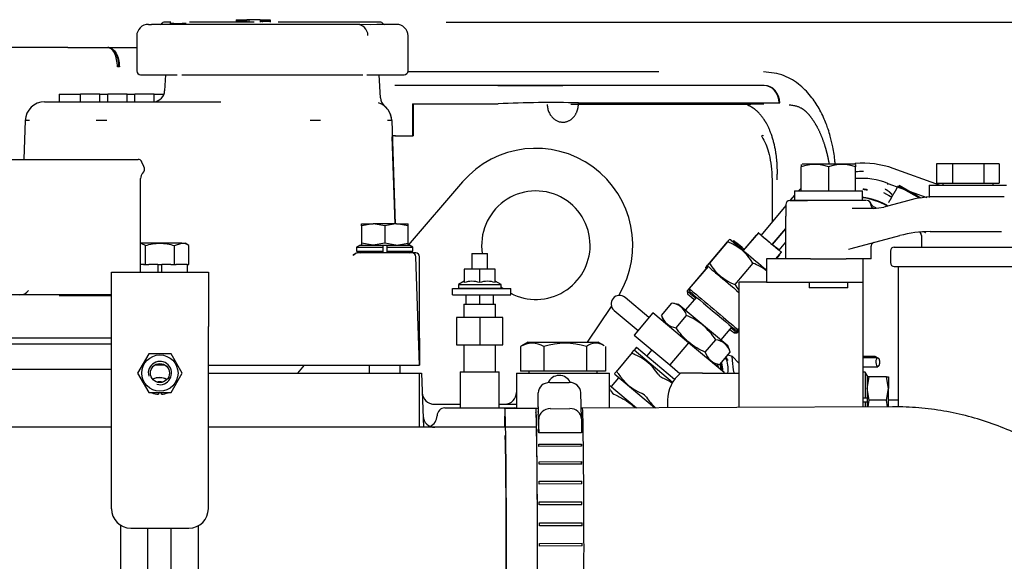
# Model space of a CAD drawing. Units: millimetres. Extents: x 0 to 4029, y -288 to 5772.
# Drawn here: x 2152 to 2355, y 5080 to 5192 of the extents above; entities that cross this region are included whole.
import ezdxf

# ---------------------------------------------------------------- set-up
doc = ezdxf.new("R2010")
doc.units = ezdxf.units.MM
doc.header["$LTSCALE"] = 20
for name, color, linetype in [('17011022', 7, 'Continuous'), ('17111020', 7, 'Continuous'), ('17111021_JUNTA_T', 7, 'Continuous'), ('17511014_SOPORTE', 7, 'Continuous'), ('17520100_MOTOR_B', 7, 'Continuous'), ('19411034', 7, 'Continuous'), ('54082032_ABRAZAD', 7, 'Continuous'), ('59071383.1_ABRAZ', 7, 'Continuous'), ('DIAMETROM6_DIN12', 7, 'Continuous'), ('DIAMETROM6_DIN_1', 7, 'Continuous'), ('DIAMETROM8_DIN12', 7, 'Continuous'), ('DIN-933_M6_X_15', 7, 'Continuous'), ('DIN-933_M8_X_30', 7, 'Continuous'), ('DIN-934_M6_FEMEL', 7, 'Continuous'), ('Predeterminado', 7, 'Continuous')]:
    doc.layers.add(name, color=color, linetype=linetype)

# ---------------------------------------------------------------- blocks, each defined once
blk = doc.blocks.new('SE6')
at = {"layer": '17011022', "color": 7, "linetype": 'Continuous'}
for p, q in [((2170.51, 5107.59), (2054.93, 5107.59)), ((2258.27, 5107.59), (2190.51, 5107.59))]:
    blk.add_line(p, q, dxfattribs=at)
at = {"layer": '17111020', "color": 7, "linetype": 'Continuous'}
for p, q in [((2159.7, 5134.79), (2170.51, 5134.79)), ((2159.7, 5125.99), (2138.92, 5125.99)), ((2170.51, 5125.99), (2159.7, 5125.99))]:
    blk.add_line(p, q, dxfattribs=at)
at = {"layer": '17111021_JUNTA_T', "color": 7, "linetype": 'Continuous'}
for p, q in [((2159.7, 5125.99), (2138.92, 5125.99)), ((2159.7, 5124.79), (2138.92, 5124.79)), ((2170.51, 5125.99), (2159.7, 5125.99)), ((2170.51, 5124.79), (2159.7, 5124.79))]:
    blk.add_line(p, q, dxfattribs=at)
at = {"layer": '17511014_SOPORTE', "color": 7, "linetype": 'Continuous'}
for p, q in [((2170.51, 5139.59), (2190.51, 5139.59)), ((2170.51, 5128.39), (2170.51, 5139.59)), ((2190.51, 5139.59), (2190.51, 5128.39)), ((2170.51, 5090.79), (2170.51, 5128.39)), ((2190.51, 5090.79), (2190.51, 5128.39)), ((2174.51, 5086.79), (2186.51, 5086.79))]:
    blk.add_line(p, q, dxfattribs=at)
for centre, start, end in [((2174.51, 5090.79), 180, 270), ((2186.51, 5090.79), 270, 0)]:
    blk.add_arc(centre, 4, start, end, dxfattribs=at)
at = {"layer": '17520100_MOTOR_B', "color": 7, "linetype": 'Continuous'}
for p, q in [((2178.13, 5190.79), (2178.75, 5190.79)), ((2182.18, 5190.79), (2178.75, 5190.79)), ((2182.77, 5191.27), (2181.33, 5191.27)), ((2185.67, 5190.79), (2182.18, 5190.79)), ((2186.39, 5190.79), (2185.67, 5190.79)), ((2196.09, 5190.79), (2186.39, 5190.79)), ((2200, 5191.27), (2186.59, 5191.27)), ((2200.24, 5190.79), (2196.09, 5190.79)), ((2196.23, 5191.75), (2196.84, 5191.75)), ((2196.23, 5191.75), (2196.23, 5191.46)), ((2196.23, 5191.46), (2196.84, 5191.46)), ((2196.23, 5191.46), (2196.23, 5191.27)), ((2196.84, 5191.75), (2198.44, 5191.75)), ((2196.84, 5191.75), (2196.84, 5191.46)), ((2196.84, 5191.46), (2198.44, 5191.46)), ((2196.84, 5191.46), (2196.84, 5191.27)), ((2198.44, 5191.75), (2198.44, 5191.46)), ((2198.84, 5191.75), (2198.44, 5191.75)), ((2198.44, 5191.46), (2198.44, 5191.27)), ((2201.24, 5191.75), (2198.84, 5191.75)), ((2198.84, 5191.75), (2198.84, 5191.27)), ((2207.21, 5190.79), (2200.24, 5190.79)), ((2201.24, 5191.75), (2201.24, 5191.27)), ((2201.24, 5191.75), (2201.64, 5191.75)), ((2201.24, 5191.46), (2201.64, 5191.46)), ((2201.64, 5191.75), (2203.24, 5191.75)), ((2201.64, 5191.75), (2201.64, 5191.46)), ((2201.64, 5191.46), (2203.24, 5191.46)), ((2201.64, 5191.46), (2201.64, 5191.27)), ((2203.24, 5191.75), (2203.24, 5191.46)), ((2203.24, 5191.46), (2203.24, 5191.27)), ((2221.98, 5191.27), (2204.91, 5191.27)), ((2211.37, 5190.79), (2207.21, 5190.79)), ((2221.07, 5190.79), (2211.37, 5190.79)), ((2221.79, 5190.79), (2221.07, 5190.79)), ((2223.98, 5190.72), (2221.79, 5190.79)), ((2226.13, 5191.27), (2221.98, 5191.27)), ((2225.28, 5190.79), (2223.98, 5190.72)), ((2228.71, 5190.79), (2225.28, 5190.79)), ((2229.33, 5190.79), (2228.71, 5190.79)), ((2175.73, 5188.39), (2175.73, 5181.19)), ((2231.73, 5181.19), (2231.73, 5188.39)), ((2161.49, 5185.99), (2148.28, 5185.99)), ((2161.49, 5185.99), (2161.88, 5185.99)), ((2161.88, 5185.99), (2169.73, 5185.99)), ((2169.73, 5185.99), (2169.78, 5185.99)), ((2169.78, 5185.99), (2169.83, 5185.99)), ((2172.06, 5181.99), (2171.73, 5181.99)), ((2172.14, 5182.04), (2172.06, 5181.99)), ((2176.53, 5180.39), (2177.27, 5180.39)), ((2177.27, 5180.39), (2177.98, 5180.39)), ((2177.98, 5180.39), (2184.06, 5180.39)), ((2181.65, 5180.39), (2181.48, 5177.07)), ((2185.03, 5180.39), (2195.97, 5180.39)), ((2195.97, 5180.39), (2197.18, 5180.39)), ((2197.18, 5180.39), (2210.28, 5180.39)), ((2210.28, 5180.39), (2211.48, 5180.39)), ((2211.48, 5180.39), (2222.43, 5180.39)), ((2223.2, 5180.39), (2229.48, 5180.39)), ((2226.05, 5175.59), (2225.81, 5180.39)), ((2229.48, 5180.39), (2230.18, 5180.39)), ((2230.18, 5180.39), (2230.93, 5180.39)), ((2283.37, 5180.99), (2231.7, 5180.99)), ((2283.49, 5180.99), (2283.37, 5180.99)), ((2269.37, 5178.19), (2229.03, 5178.19)), ((2305.17, 5178.19), (2269.37, 5178.19)), ((2305.29, 5178.19), (2305.17, 5178.19)), ((2159.73, 5176.39), (2164.13, 5176.39)), ((2159.73, 5176.39), (2159.73, 5174.79)), ((2168.13, 5176.39), (2164.13, 5176.39)), ((2164.13, 5174.79), (2164.13, 5176.39)), ((2168.13, 5176.39), (2169.73, 5176.39)), ((2168.13, 5174.79), (2168.13, 5176.39)), ((2173.73, 5176.39), (2169.73, 5176.39)), ((2169.73, 5174.79), (2169.73, 5176.39)), ((2173.73, 5176.39), (2175.33, 5176.39)), ((2173.73, 5174.79), (2173.73, 5176.39)), ((2179.33, 5176.39), (2175.33, 5176.39)), ((2175.33, 5174.79), (2175.33, 5176.39)), ((2179.33, 5176.39), (2181.35, 5176.39)), ((2179.33, 5174.79), (2179.33, 5176.39)), ((2156.69, 5174.79), (2169.92, 5174.79)), ((2169.92, 5174.79), (2193.11, 5174.79)), ((2225.76, 5174.54), (2225.63, 5174.6)), ((2232.68, 5174.39), (2232.68, 5167.79)), ((2232.68, 5174.39), (2250.37, 5174.39)), ((2232.8, 5174.39), (2232.8, 5167.79)), ((2301.95, 5174.22), (2265.34, 5174.22)), ((2266.91, 5174.57), (2308.39, 5174.57)), ((2302.07, 5174.22), (2301.95, 5174.22)), ((2308.39, 5174.57), (2308.51, 5174.57)), ((2152.69, 5170.93), (2152.41, 5162.93)), ((2228.36, 5170.93), (2229.11, 5149.55)), ((2229.11, 5149.55), (2228.48, 5167.66)), ((2229.03, 5167.79), (2232.68, 5167.79)), ((2232.68, 5167.79), (2232.8, 5167.79)), ((2143.44, 5162.91), (2176.02, 5162.91)), ((2177.22, 5161.42), (2176.74, 5162.45)), ((2312.93, 5161.88), (2312.93, 5161.38)), ((2312.93, 5156.39), (2312.93, 5161.38)), ((2313.13, 5161.99), (2323.93, 5161.99)), ((2318.53, 5161.38), (2318.53, 5156.39)), ((2324.13, 5161.88), (2323.93, 5161.99)), ((2324.13, 5161.88), (2324.13, 5161.38)), ((2324.13, 5156.39), (2324.13, 5161.38)), ((2344.12, 5161.99), (2340.86, 5161.99)), ((2340.86, 5161.99), (2340.86, 5157.99)), ((2350.59, 5161.99), (2344.12, 5161.99)), ((2344.12, 5161.99), (2344.12, 5157.99)), ((2353.79, 5161.99), (2350.59, 5161.99)), ((2350.59, 5161.99), (2350.59, 5157.99)), ((2353.79, 5161.99), (2353.79, 5157.99)), ((2341.44, 5157.59), (2331.92, 5161.04)), ((2176.53, 5139.59), (2176.53, 5158.95)), ((2242.99, 5158.27), (2231.73, 5145.22)), ((2306.88, 5158.69), (2306.88, 5158.69)), ((2306.88, 5158.69), (2306.88, 5150)), ((2330.8, 5157.94), (2338.86, 5155.03)), ((2337.3, 5154.89), (2332.95, 5157.41)), ((2337.36, 5154.91), (2333.09, 5157.37)), ((2337.61, 5154.93), (2333.15, 5157.51)), ((2339.33, 5157.59), (2355.3, 5157.59)), ((2339.33, 5157.59), (2339.33, 5155.06)), ((2340.86, 5157.99), (2344.12, 5157.99)), ((2342.13, 5157.99), (2342.13, 5157.59)), ((2344.12, 5157.99), (2350.59, 5157.99)), ((2350.59, 5157.99), (2353.79, 5157.99)), ((2352.53, 5157.59), (2352.53, 5157.99)), ((2311.53, 5155.52), (2310.58, 5154.39)), ((2311.53, 5156.39), (2325.53, 5156.39)), ((2311.53, 5156.39), (2311.53, 5154.39)), ((2325.53, 5154.39), (2325.53, 5156.39)), ((2329.93, 5156.05), (2331.59, 5155.09)), ((2330.96, 5155.52), (2331.62, 5155.14)), ((2354.03, 5155.19), (2341.04, 5155.19)), ((2354.55, 5155.19), (2354.03, 5155.19)), ((2354.84, 5155.18), (2354.55, 5155.19)), ((2309.73, 5153.38), (2304.61, 5147.29)), ((2309.73, 5153.59), (2309.73, 5151.19)), ((2326.32, 5154.39), (2310.53, 5154.39)), ((2310.53, 5154.39), (2314.23, 5154.39)), ((2326.47, 5154.39), (2326.48, 5154.39)), ((2327.27, 5153.59), (2327.28, 5153.59)), ((2327.33, 5153.39), (2327.33, 5153.59)), ((2334.83, 5154.38), (2329.95, 5153.07)), ((2330.55, 5153.35), (2330.7, 5153.27)), ((2309.73, 5142.39), (2309.73, 5151.19)), ((2327.87, 5152.79), (2323.41, 5152.79)), ((2327.87, 5152.79), (2329.95, 5153.07)), ((2222.13, 5149.16), (2222.13, 5149.59)), ((2224.53, 5149.59), (2222.13, 5149.16)), ((2222.13, 5149.59), (2224.53, 5149.59)), ((2222.13, 5149.16), (2222.13, 5145.62)), ((2229.23, 5149.59), (2224.53, 5149.59)), ((2226.93, 5149.16), (2224.53, 5149.59)), ((2229.23, 5149.59), (2226.93, 5149.16)), ((2226.93, 5149.16), (2226.93, 5145.62)), ((2229.33, 5149.59), (2229.23, 5149.59)), ((2231.73, 5149.16), (2229.33, 5149.59)), ((2229.33, 5149.59), (2231.73, 5149.59)), ((2231.73, 5149.16), (2231.73, 5149.59)), ((2231.73, 5145.62), (2231.73, 5149.16)), ((2303.63, 5147.29), (2300.95, 5144.1)), ((2304.06, 5147.76), (2300.96, 5144.08)), ((2306.94, 5145.33), (2309.73, 5148.64)), ((2306.96, 5145.31), (2309.73, 5148.59)), ((2323.24, 5144.48), (2333.28, 5147.18)), ((2337.73, 5147.19), (2337.73, 5144.79)), ((2339.5, 5147.99), (2354.23, 5147.99)), ((2221.82, 5145.19), (2221.13, 5144.79)), ((2221.82, 5145.19), (2226.53, 5145.19)), ((2222.13, 5145.62), (2222.13, 5145.19)), ((2224.53, 5145.19), (2222.13, 5145.62)), ((2226.93, 5145.62), (2224.53, 5145.19)), ((2226.53, 5145.19), (2227.33, 5145.19)), ((2226.53, 5145.19), (2226.53, 5144.79)), ((2229.23, 5145.19), (2226.93, 5145.62)), ((2227.33, 5145.19), (2232.04, 5145.19)), ((2227.33, 5145.19), (2227.33, 5144.79)), ((2229.33, 5145.19), (2231.73, 5145.62)), ((2231.73, 5145.19), (2231.73, 5145.62)), ((2232.73, 5144.79), (2232.04, 5145.19)), ((2297.25, 5145.46), (2293.55, 5141.05)), ((2297.67, 5145.92), (2293.96, 5141.51)), ((2294, 5141.48), (2297.7, 5145.88)), ((2297.65, 5145.89), (2297.63, 5145.9)), ((2298.3, 5146.32), (2298.05, 5146.37)), ((2299.12, 5146.03), (2298.87, 5146.07)), ((2308.33, 5144.16), (2309.73, 5145.81)), ((2221.13, 5144.79), (2226.53, 5144.79)), ((2221.13, 5144.79), (2221.13, 5143.99)), ((2221.13, 5143.99), (2226.53, 5143.99)), ((2221.13, 5143.99), (2221.82, 5143.59)), ((2232.55, 5143.59), (2221.31, 5143.59)), ((2226.53, 5144.79), (2226.53, 5143.99)), ((2226.53, 5143.99), (2226.53, 5143.59)), ((2227.33, 5144.79), (2232.73, 5144.79)), ((2227.33, 5144.79), (2227.33, 5143.99)), ((2227.33, 5143.99), (2232.73, 5143.99)), ((2227.33, 5143.99), (2227.33, 5143.59)), ((2232.04, 5143.59), (2232.73, 5143.99)), ((2233.33, 5143.59), (2232.55, 5143.59)), ((2232.73, 5143.99), (2232.73, 5144.79)), ((2244.93, 5143.45), (2248.13, 5143.45)), ((2244.93, 5143.45), (2244.93, 5140.25)), ((2248.13, 5140.25), (2248.13, 5143.45)), ((2307.7, 5142.39), (2308.83, 5143.74)), ((2307.83, 5142.39), (2308.51, 5143.2)), ((2327.33, 5142.39), (2327.33, 5144.96)), ((2331.33, 5143.99), (2331.33, 5141.59)), ((2332.13, 5144.79), (2359.57, 5144.79)), ((2234.13, 5120.39), (2233.34, 5142.82)), ((2234.13, 5126.01), (2234.13, 5142.79)), ((2293.57, 5140.99), (2293.59, 5141.02)), ((2293.58, 5141.05), (2293.67, 5140.81)), ((2302.92, 5141.49), (2299.22, 5137.09)), ((2314.86, 5142.39), (2305.73, 5142.39)), ((2305.73, 5142.39), (2305.73, 5137.59)), ((2314.86, 5142.39), (2322.19, 5142.39)), ((2325.73, 5142.39), (2322.19, 5142.39)), ((2327.33, 5142.39), (2325.73, 5142.39)), ((2325.73, 5137.59), (2325.73, 5142.39)), ((2246.53, 5140.25), (2243.33, 5140.25)), ((2243.33, 5140.25), (2243.33, 5137.46)), ((2249.73, 5140.25), (2246.53, 5140.25)), ((2246.53, 5137.46), (2246.53, 5140.25)), ((2249.73, 5137.46), (2249.73, 5140.25)), ((2293.25, 5140.34), (2289.39, 5135.75)), ((2293.67, 5140.81), (2289.8, 5136.22)), ((2293.16, 5140.58), (2293.25, 5140.34)), ((2332.13, 5140.79), (2380.65, 5140.79)), ((2332.93, 5140.79), (2332.93, 5111.81)), ((2243.33, 5137.75), (2242.13, 5137.05)), ((2242.13, 5137.05), (2250.93, 5137.05)), ((2242.13, 5137.05), (2242.13, 5136.25)), ((2250.93, 5137.05), (2249.73, 5137.75)), ((2250.93, 5136.25), (2250.93, 5137.05)), ((2305.73, 5137.59), (2300.13, 5137.59)), ((2300.13, 5111.69), (2300.13, 5137.59)), ((2305.73, 5137.59), (2325.73, 5137.59)), ((2314.53, 5137.59), (2314.53, 5136.39)), ((2322.53, 5136.39), (2322.53, 5137.59)), ((2325.73, 5111.8), (2325.73, 5137.59)), ((2159.73, 5134.91), (2142.23, 5134.91)), ((2170.51, 5134.91), (2159.73, 5134.91)), ((2240.93, 5136.23), (2252.93, 5136.23)), ((2240.93, 5134.95), (2240.93, 5136.23)), ((2240.93, 5134.95), (2252.93, 5134.95)), ((2250.93, 5136.25), (2242.13, 5136.25)), ((2243.73, 5133.05), (2243.73, 5134.95)), ((2244.93, 5136.25), (2244.93, 5136.23)), ((2246.53, 5133.05), (2246.53, 5134.95)), ((2248.13, 5136.23), (2248.13, 5136.25)), ((2249.33, 5134.95), (2249.33, 5133.05)), ((2252.93, 5134.95), (2252.93, 5136.23)), ((2289.39, 5135.75), (2289.43, 5135.18)), ((2289.8, 5136.22), (2289.85, 5135.66)), ((2322.53, 5136.39), (2314.53, 5136.39)), ((2243.25, 5133.05), (2249.81, 5133.05)), ((2243.25, 5133.05), (2243.25, 5130.25)), ((2249.81, 5130.25), (2249.81, 5133.05)), ((2281.48, 5130.28), (2276.54, 5134.42)), ((2284.08, 5130.66), (2286.23, 5133.23)), ((2287.66, 5132.98), (2286.23, 5133.23)), ((2287.66, 5132.98), (2297.77, 5124.49)), ((2291.26, 5134.47), (2289.04, 5131.82)), ((2268.8, 5125.19), (2273.73, 5132.55)), ((2274.28, 5131.72), (2279.22, 5127.58)), ((2282.28, 5131.23), (2278.42, 5126.63)), ((2289.63, 5125.06), (2282.28, 5131.23)), ((2246.53, 5130.25), (2241.73, 5130.25)), ((2241.73, 5130.25), (2241.73, 5124.65)), ((2251.33, 5130.25), (2246.53, 5130.25)), ((2246.53, 5130.25), (2246.53, 5124.65)), ((2251.33, 5124.65), (2251.33, 5130.25)), ((2284.08, 5130.66), (2284.57, 5129.3)), ((2287.09, 5128.13), (2289.24, 5130.7)), ((2296.39, 5125.65), (2298.61, 5128.29)), ((2298.93, 5127.2), (2299.49, 5127.25)), ((2299.01, 5127.14), (2299.58, 5127.19)), ((2299.13, 5127.06), (2299.69, 5127.11)), ((2299.34, 5127.68), (2299.9, 5127.72)), ((2299.49, 5127.25), (2299.88, 5127.72)), ((2299.58, 5127.19), (2300.13, 5127.85)), ((2299.64, 5127.27), (2300.11, 5127.31)), ((2299.69, 5127.11), (2299.84, 5127.28)), ((2299.9, 5127.72), (2300.13, 5127.99)), ((2300.11, 5127.31), (2300.13, 5127.33)), ((2234.13, 5126.01), (2234.13, 5120.39)), ((2256.53, 5125.19), (2255.2, 5124.42)), ((2256.53, 5125.19), (2270.93, 5125.19)), ((2272.26, 5124.42), (2270.93, 5125.19)), ((2278.42, 5126.63), (2285.77, 5120.46)), ((2289.63, 5125.06), (2285.77, 5120.46)), ((2296.98, 5118.89), (2289.63, 5125.06)), ((2293.1, 5123.09), (2295.26, 5125.66)), ((2241.73, 5124.65), (2246.53, 5124.65)), ((2243.25, 5124.65), (2243.25, 5119.05)), ((2246.53, 5124.65), (2251.33, 5124.65)), ((2249.81, 5119.05), (2249.81, 5124.65)), ((2254.97, 5124.28), (2254.97, 5119.19)), ((2259.79, 5124.28), (2259.79, 5119.19)), ((2268.55, 5124.28), (2268.55, 5119.19)), ((2272.49, 5124.28), (2272.49, 5119.19)), ((2278.02, 5123.04), (2274.68, 5119.07)), ((2278.02, 5123.04), (2278.33, 5123.42)), ((2278.56, 5123.38), (2278.28, 5123.43)), ((2278.92, 5124.12), (2278.41, 5123.51)), ((2286.33, 5116.86), (2278.41, 5123.51)), ((2278.92, 5124.12), (2286.78, 5117.53)), ((2282.08, 5123.56), (2281.05, 5122.33)), ((2296.11, 5120.56), (2298.26, 5123.13)), ((2298.26, 5123.13), (2297.77, 5124.49)), ((2294.68, 5120.81), (2296.11, 5120.56)), ((2297.79, 5122.57), (2298.65, 5122.27)), ((2298.65, 5122.27), (2300.13, 5120.8)), ((2298.69, 5121.39), (2298.65, 5122.27)), ((2328.16, 5122.23), (2325.73, 5122.23)), ((2328.68, 5121.95), (2325.73, 5121.95)), ((2138.93, 5119.59), (2159.73, 5119.59)), ((2159.73, 5119.59), (2170.51, 5119.59)), ((2190.51, 5120.39), (2211.53, 5120.39)), ((2190.51, 5118.79), (2211.93, 5118.79)), ((2210.28, 5120.39), (2208.9, 5118.79)), ((2211.53, 5120.39), (2217.76, 5120.39)), ((2211.93, 5118.79), (2218.21, 5118.79)), ((2217.76, 5120.39), (2217.89, 5120.39)), ((2217.89, 5120.39), (2221.42, 5120.39)), ((2218.21, 5118.79), (2221.62, 5118.79)), ((2221.42, 5120.39), (2234.13, 5120.39)), ((2221.62, 5118.79), (2234.13, 5118.79)), ((2223.73, 5120.39), (2223.73, 5118.79)), ((2230.13, 5118.79), (2230.13, 5120.39)), ((2231.01, 5118.86), (2231.02, 5118.79)), ((2234.13, 5118.79), (2234.53, 5118.79)), ((2234.13, 5107.59), (2234.13, 5118.79)), ((2234.53, 5118.79), (2234.95, 5107.59)), ((2242.53, 5119.05), (2250.53, 5119.05)), ((2242.53, 5119.05), (2242.53, 5111.59)), ((2250.53, 5111.59), (2250.53, 5119.05)), ((2254.13, 5118.79), (2273.33, 5118.79)), ((2254.13, 5118.79), (2254.13, 5111.48)), ((2259.79, 5119.19), (2254.97, 5119.19)), ((2256.65, 5119.19), (2256.65, 5118.79)), ((2268.55, 5119.19), (2259.79, 5119.19)), ((2272.49, 5119.19), (2268.55, 5119.19)), ((2270.81, 5118.79), (2270.81, 5119.19)), ((2273.33, 5111.56), (2273.33, 5118.79)), ((2274.35, 5118.75), (2274.45, 5118.48)), ((2274.37, 5118.69), (2274.68, 5119.07)), ((2285.77, 5120.46), (2287.88, 5118.69)), ((2292.53, 5118.79), (2288, 5118.79)), ((2292.53, 5118.79), (2300.13, 5118.79)), ((2296.98, 5118.89), (2296.91, 5118.79)), ((2325.73, 5120.11), (2328.69, 5120.11)), ((2326.13, 5118.99), (2325.73, 5118.99)), ((2326.13, 5118.99), (2326.13, 5113.59)), ((2326.53, 5118.3), (2326.13, 5118.99)), ((2275.21, 5117.83), (2273.67, 5115.99)), ((2282.63, 5111.61), (2274.45, 5118.48)), ((2326.53, 5118.3), (2326.53, 5113.59)), ((2326.96, 5117.99), (2326.53, 5117.99)), ((2326.53, 5115.59), (2326.96, 5117.99)), ((2330.5, 5117.99), (2326.96, 5117.99)), ((2330.5, 5117.99), (2330.93, 5117.99)), ((2330.93, 5115.59), (2330.5, 5117.99)), ((2330.93, 5117.99), (2330.93, 5115.59)), ((2273.33, 5116.28), (2278.92, 5111.59)), ((2326.96, 5113.19), (2326.53, 5115.59)), ((2330.5, 5113.19), (2330.93, 5115.59)), ((2330.93, 5111.83), (2330.93, 5115.59)), ((2285.33, 5113.19), (2285.33, 5111.62)), ((2326.13, 5113.59), (2325.73, 5113.59)), ((2326.13, 5112.79), (2325.73, 5112.79)), ((2326.53, 5113.59), (2326.13, 5113.59)), ((2326.13, 5112.79), (2326.13, 5111.81)), ((2326.53, 5112.79), (2326.13, 5112.79)), ((2326.53, 5113.59), (2326.53, 5112.79)), ((2326.53, 5112.79), (2326.53, 5111.85)), ((2326.7, 5111.81), (2326.96, 5113.19)), ((2330.5, 5113.19), (2326.96, 5113.19)), ((2330.75, 5111.83), (2330.5, 5113.19)), ((2332.93, 5113.19), (2330.93, 5113.19)), ((2236.98, 5112.39), (2242.53, 5112.39)), ((2239.33, 5111.59), (2253.73, 5111.59)), ((2250.53, 5112.39), (2253.12, 5112.39)), ((2253.12, 5112.39), (2254.12, 5112.39))]:
    blk.add_line(p, q, dxfattribs=at)
for centre, radius, start, end in [((2178.13, 5188.39), 2.4, 90, 180), ((2180.59, 5191.19), 0.4, 270, 336.4218), ((2181.33, 5190.87), 0.4, 90, 156.4218), ((2184.24, 5224.71), 33.72, 267.0831, 272.9169), ((2226.13, 5190.87), 0.4, 23.5782, 90), ((2226.86, 5191.19), 0.4, 203.5782, 270), ((2229.33, 5188.39), 2.4, 0, 90), ((2176.53, 5181.19), 0.8, 180, 270), ((2230.93, 5181.19), 0.8, 270, 0), ((2257.01, 14068.79), 8890.6, 269.956643, 270.043175), ((2179.09, 5177.19), 2.4, 275.8111, 357.1376), ((2228.44, 5175.73), 2.4, 182.5768, 227.2311), ((2156.69, 5170.79), 4, 90, 178.0001), ((2224.37, 5170.79), 4, 2, 69.3646), ((2224.37, 5170.79), 4, 50.4703, 55.1253), ((2224.37, 5170.79), 4, 39.733, 52.835), ((2261.22, 4934.88), 239.76, 88.6399, 92.5938), ((2224.37, 5170.79), 4, 1.9967, 31.2347), ((2153.14, 5161.87), 9.08, 87.1937, 92.8063), ((2168.45, 5105.71), 65.23, 89.0574, 90.9426), ((2212.61, 5105.71), 65.23, 89.0574, 90.9426), ((2227.92, 5161.86), 9.08, 87.1939, 92.8061), ((2229.03, 5163.79), 4, 90, 98.2467), ((2229.14, 5163.79), 4, 90, 99.9262), ((2258.13, 5145.19), 20, 328.7709, 139.1841), ((2176.02, 5162.11), 0.8, 24.73, 90), ((2176.13, 5160.91), 1.2, 315.5847, 24.73), ((2315.73, 5153.72), 8.15, 69.9158, 110.0842), ((2321.33, 5153.72), 8.15, 69.916, 110.084), ((2325.66, 5143.73), 18.4, 70.1287, 94.9219), ((2325.66, 5143.73), 18.4, 70.1287, 94.9219), ((2178.13, 5158.95), 1.6, 135.5847, 180), ((2325.64, 5143.76), 16.64, 89.5951, 95.2945), ((2325.64, 5143.77), 16.63, 89.6386, 95.2918), ((2325.32, 5144.24), 14.76, 68.2129, 94.6808), ((2375.66, 5141.86), 47.69, 160.2771, 160.5383), ((2258.13, 5145.19), 11.2, 0, 188.9334), ((2325.66, 5143.73), 18.4, 134.0192, 136.309), ((2323.03, 5139.92), 16.97, 77.905, 81.0737), ((2341.05, 5131.17), 24.03, 90.0089, 104.9911), ((2310.53, 5153.59), 0.8, 90, 180), ((2323.88, 5141.47), 13.62, 59.9271, 82.9964), ((2326.47, 5153.6), 0.798, 359.92, 89.7709), ((2326.48, 5153.6), 0.798, 359.8427, 89.833), ((2326.53, 5153.59), 0.8, 0, 90), ((2328.06, 5153.59), 0.797, 179.8892, 248.5148), ((2328.06, 5153.44), 0.734, 181.3414, 201.4699), ((2339.5, 5123.99), 24, 90, 105), ((2336.93, 5147.19), 0.8, 0, 54.5238), ((2338.08, 5147.16), 0.786, 46.3383, 92.1292), ((2338.04, 5147.22), 0.744, 46.6633, 70.5293), ((2258.13, 5145.19), 11.2, 242.336, 0), ((2294.28, 5136.52), 9.97, 29.8994, 69.9265), ((2328.13, 5144.97), 0.8, 123.7855, 180.0005), ((2328.13, 5144.97), 0.798, 163.1945, 180.0829), ((2328.13, 5144.97), 0.798, 105.1354, 124.8329), ((2221.31, 5142.79), 0.8, 90, 138.6567), ((2232.55, 5142.79), 0.8, 2, 90), ((2233.33, 5142.79), 0.8, 0, 90), ((2318.38, 5166.68), 22.72, 280.9003, 282.3354), ((2332.13, 5143.99), 0.8, 90, 180), ((2302.64, 5146.45), 9.97, 209.8993, 249.9266), ((2299.57, 5132.24), 9.83, 50.9401, 70.0822), ((2332.13, 5141.59), 0.8, 180, 270), ((2244.93, 5133.09), 4.65, 69.8917, 110.1083), ((2248.13, 5133.09), 4.65, 69.8917, 110.1083), ((2307.75, 5141.97), 9.83, 209.7702, 218.2417), ((2151.54, 5137.13), 2.22, 272.1233, 324.6043), ((2258.13, 5145.19), 11.2, 229.9948, 233.1301), ((2275.41, 5133.07), 1.76, 50, 230), ((2285.87, 5129.73), 3.51, 16.0412, 83.9588), ((2287.46, 5131.63), 3.51, 196.0412, 263.9588), ((2231.73, 5126.01), 2.4, 0, 24.2524), ((2257.38, 5120.28), 4.67, 58.921, 121.079), ((2264.17, 5110.37), 14.59, 72.5224, 107.4776), ((2270.52, 5121.72), 3.23, 57.624, 127.5326), ((2294.89, 5122.16), 3.51, 16.0417, 83.9583), ((2256.94, 5121.72), 3.23, 122.376, 127.5326), ((2274.33, 5112.73), 10.75, 32.6883, 67.3117), ((2296.48, 5124.06), 3.51, 196.0417, 263.9583), ((2326.35, 5123.14), 27.72, 183.6095, 188.9911), ((2284.19, 5124.49), 10.75, 212.6883, 247.3117), ((2292.53, 5113.19), 7.2, 128.9424, 180), ((2285.24, 5119.83), 2.26, 214.6151, 245.3849), ((2280.15, 5107.85), 10.75, 54.6358, 67.3117), ((2237.08, 5114.79), 2.4, 182.1476, 270), ((2251.73, 5114.79), 2.4, 270, 0), ((2269.08, 5113.5), 4.74, 20.8396, 25.1071), ((2275.41, 5116.38), 2.25, 212.0642, 247.9358), ((2279.1, 5112.51), 2.26, 34.6151, 65.3849), ((2290.02, 5119.61), 10.75, 212.6883, 228.4944), ((2236.99, 5114.78), 2.39, 258.8806, 269.77), ((2237.44, 5116.59), 4.25, 257.6036, 266.1665), ((2239.33, 5109.99), 1.6, 90, 180), ((2253.73, 5109.99), 1.6, 75.5225, 90), ((2237.26, 5109.99), 2.4, 182.1454, 270.0022), ((2235.33, 5109.99), 2.4, 293.6947, 0)]:
    blk.add_arc(centre, radius, start, end, dxfattribs=at)
for centre, major_axis, ratio, start_param, end_param in [((2221.07, 5188.39), (0, 2.4), 0.999732, 4.747295, 6.283185), ((2305.17, 5174.39), (0, -3.8), 0.848435, 1.617679, 3.141593), ((2305.29, 5174.39), (0, -3.8), 0.848435, 1.617679, 3.141593), ((2305.17, 5174.39), (0, -3.8), 0.848435, 4.665507, 4.759271), ((2305.29, 5174.39), (0, -3.8), 0.848435, 4.665507, 4.759271), ((2306.02, 5145.28), (-2.39, 2.01), 0.004293, 6.166685, 6.283185), ((2306.02, 5145.28), (-2.39, 2.01), 0.004293, 0, 0.116496), ((2306.44, 5145.75), (-2.39, 2.01), 0.0002, 5.590025, 6.283185), ((2306.44, 5145.75), (-2.39, 2.01), 0.0002, 0, 4.499711), ((2306.44, 5145.75), (1.97, -1.66), 0.0002, 2.773428, 6.283185), ((2303.35, 5142.07), (-5.05, 4.25), 0.0002, 5.208084, 6.283185), ((2303.35, 5142.07), (-5.05, 4.25), 0.0002, 0, 2.060753), ((2304.18, 5141.78), (-5.06, 4.24), 0.001129, 5.355206, 6.283185), ((2304.18, 5141.78), (-5.06, 4.24), 0.001129, 0, 0.927977), ((2306.44, 5145.75), (1.97, -1.66), 0.0002, 0, 1.30327), ((2303.35, 5142.07), (2.79, -2.34), 0.0002, 4.218674, 5.731908), ((2306.12, 5145.21), (-2.39, 2.01), 0.006484, 3.141593, 3.39788), ((2298.3, 5136.09), (-5.05, 4.25), 0.004293, 0, 0.068915), ((2298.72, 5136.57), (-5.05, 4.25), 0.0002, 0, 1.854248), ((2294.44, 5131.5), (-5.05, 4.25), 0.004293, 0, 0.852891), ((2294.18, 5131.19), (-4.75, 3.99), 0.004293, 0.004293, 0.795138), ((2294.85, 5131.97), (-5.05, 4.25), 0.0002, 0, 3.141593), ((2294.6, 5131.67), (-4.74, 3.99), 0.0002, 0.0002, 3.141593), ((2294.18, 5131.19), (-4.75, 3.99), 0.004293, 2.583375, 3.141593), ((2294.44, 5131.5), (-5.05, 4.25), 0.004293, 2.492673, 3.141593), ((2294.38, 5131.05), (-4.75, 3.98), 0.000092, 2.939428, 3.343572), ((2294.53, 5131.44), (-5.05, 4.25), 0.006484, 2.963343, 3.141593), ((2294.64, 5131.36), (-5.06, 4.24), 0.000092, 3.141593, 3.348169), ((2295.06, 5131.55), (-5.05, 4.24), 0.000553, 2.820826, 3.141593), ((2292.6, 5118.64), (-2.34, -2.79), 0.866025, 2.539542, 2.822228), ((2292.86, 5118.94), (-2.82, -2.83), 0.868986, 2.372082, 2.795807), ((2292.79, 5119.01), (2.97, 2.97), 0.868986, 5.456675, 5.944825), ((2292.79, 5119.01), (-3.81, -3.82), 0.868986, 2.242365, 2.904808), ((2293.38, 5118.41), (-3.81, -3.82), 0.868986, 2.922152, 3.089645), ((2328.17, 5121.31), (0, 0.92), 0.478969, 0.033983, 0.794038), ((2328.69, 5121.03), (0, 0.92), 0.401967, 0.033983, 3.175575), ((2292.74, 5118.53), (-2.57, -3.06), 0.866025, 2.418858, 2.766282)]:
    blk.add_ellipse(centre, major_axis=major_axis, ratio=ratio, start_param=start_param, end_param=end_param, dxfattribs=at)
for points, degree, knots in [([(2171.73, 5181.99), (2171.73, 5182.52), (2171.68, 5183.04), (2171.48, 5184.01), (2171.33, 5184.45), (2170.96, 5185.19), (2170.74, 5185.49), (2170.25, 5185.89), (2169.99, 5185.99), (2169.73, 5185.99)], 3, [0, 0, 0, 0, 0.25, 0.25, 0.5, 0.5, 0.75, 0.75, 1, 1, 1, 1]), ([(2169.83, 5185.99), (2170.13, 5185.99), (2170.43, 5185.89), (2170.98, 5185.5), (2171.24, 5185.2), (2171.66, 5184.47), (2171.84, 5184.03), (2172.07, 5183.08), (2172.13, 5182.56), (2172.14, 5182.04)], 3, [0, 0, 0, 0, 0.25, 0.25, 0.5, 0.5, 0.75, 0.75, 1, 1, 1, 1]), ([(2169.83, 5185.99), (2170.02, 5185.99), (2170.26, 5185.99), (2170.47, 5185.99), (2170.77, 5185.99), (2171.07, 5185.99), (2171.36, 5185.99), (2171.51, 5185.99), (2171.74, 5185.99), (2171.9, 5185.99), (2172.04, 5185.99), (2172.46, 5185.99), (2172.83, 5185.99), (2173.32, 5185.99), (2173.79, 5185.99), (2174.77, 5185.99), (2175.72, 5185.99)], 2, [0.0000182, 0.0000182, 0.0000182, 0.1250002, 0.1250002, 0.2500004, 0.2500004, 0.3750006, 0.3750006, 0.4464293, 0.4464293, 0.5000008, 0.5000008, 0.625001, 0.625001, 0.7500013, 0.7500013, 0.9348334, 0.9348334, 0.9348334]), ([(2319.93, 5162), (2319.91, 5162.16), (2319.81, 5163.3), (2319.51, 5165.27), (2318.99, 5167.47), (2318.51, 5169.05), (2318.05, 5170.34), (2317.5, 5171.66), (2316.58, 5173.52), (2315.08, 5175.85), (2312.69, 5178.38), (2309.28, 5180.52), (2306.7, 5180.84), (2305.09, 5180.99)], 3, [0.0993142, 0.0993142, 0.0993142, 0.0993142, 0.1142289, 0.2072276, 0.2785396, 0.3273607, 0.3661562, 0.411403, 0.4673273, 0.5718176, 0.6961131, 0.8388238, 1, 1, 1, 1]), ([(2307.93, 5158.69), (2308.06, 5160.63), (2308, 5162.63), (2307.75, 5164.64), (2307.02, 5167.74), (2305.83, 5170.27), (2305.31, 5171.15), (2303.94, 5172.98), (2302.35, 5174.03), (2301.39, 5174.33), (2300.46, 5174.34), (2305.17, 5174.39)], 5, [0, 0, 0, 0, 0, 0, 0.393652, 0.393652, 0.393652, 0.643521, 0.643521, 0.643521, 1, 1, 1, 1, 1, 1]), ([(2310.45, 5174.2), (2312.54, 5173.94), (2313.2, 5173.49), (2313.82, 5172.94), (2314.96, 5171.67), (2315.96, 5170.08), (2316.41, 5169.25), (2317.24, 5167.44), (2317.9, 5165.4), (2318.2, 5164.33), (2318.44, 5163.21), (2318.64, 5162.07)], 5, [0.0855767, 0.0855767, 0.0855767, 0.0855767, 0.0855767, 0.0855767, 0.3564787, 0.3564787, 0.3564787, 0.6063478, 0.6063478, 0.6063478, 0.8571604, 0.8571604, 0.8571604, 0.8571604, 0.8571604, 0.8571604]), ([(2304.73, 5167.77), (2304.72, 5167.66), (2305.04, 5167.28), (2305.73, 5165.75), (2306.3, 5163.95), (2306.78, 5161.49), (2306.85, 5159.75), (2306.88, 5158.69)], 3, [0.203362, 0.203362, 0.203362, 0.203362, 0.4309525, 0.5584859, 0.6963072, 0.8437626, 1, 1, 1, 1]), ([(2328.39, 5152.88), (2328.12, 5152.99), (2327.76, 5153.16), (2327.38, 5153.59), (2327.29, 5153.83), (2327.24, 5153.99)], 3, [0, 0, 0, 0, 0.439013, 0.701294, 1, 1, 1, 1]), ([(2298.08, 5146.36), (2298.08, 5146.36), (2298.08, 5146.36), (2298.08, 5146.36), (2298.07, 5146.35), (2298.04, 5146.31), (2298.01, 5146.27), (2297.91, 5146.15), (2297.82, 5146.03), (2297.7, 5145.88)], 3, [0.495928, 0.495928, 0.495928, 0.495928, 0.5, 0.5, 0.625, 0.625, 0.75, 0.75, 1, 1, 1, 1]), ([(2220.4, 5143.09), (2220.52, 5143.24), (2220.65, 5143.4), (2220.88, 5143.49), (2220.93, 5143.51)], 3, [0, 0, 0, 0, 0.1408705, 0.1786598, 0.1786598, 0.1786598, 0.1786598]), ([(2293.17, 5140.56), (2293.17, 5140.57), (2293.18, 5140.58), (2293.21, 5140.62), (2293.24, 5140.65), (2293.34, 5140.78), (2293.43, 5140.9), (2293.55, 5141.05)], 3, [0.5357724, 0.5357724, 0.5357724, 0.5357724, 0.625, 0.625, 0.75, 0.75, 1, 1, 1, 1]), ([(2293.57, 5140.99), (2293.45, 5140.86), (2293.35, 5140.74), (2293.21, 5140.59), (2293.17, 5140.55), (2293.17, 5140.56), (2293.17, 5140.56), (2293.17, 5140.56)], 3, [0, 0, 0, 0, 0.25, 0.25, 0.5, 0.5, 0.5005453, 0.5005453, 0.5005453, 0.5005453]), ([(2294, 5141.48), (2293.88, 5141.34), (2293.77, 5141.23), (2293.63, 5141.07), (2293.59, 5141.03), (2293.59, 5141.03), (2293.59, 5141.05), (2293.63, 5141.09), (2293.65, 5141.12), (2293.75, 5141.25), (2293.84, 5141.37), (2293.96, 5141.51)], 3, [0, 0, 0, 0, 0.25, 0.25, 0.5, 0.5, 0.625, 0.625, 0.75, 0.75, 1, 1, 1, 1]), ([(2295.26, 5125.66), (2294.89, 5126.21), (2294.49, 5126.74), (2293.62, 5127.74), (2293.16, 5128.21), (2292.39, 5128.85), (2292.12, 5129.06), (2291.58, 5129.44), (2291.3, 5129.62), (2290.45, 5130.13), (2289.85, 5130.43), (2289.24, 5130.7)], 3, [0, 0, 0, 0, 0.25, 0.25, 0.5, 0.5, 0.625, 0.625, 0.75, 0.75, 1, 1, 1, 1]), ([(2293.1, 5123.09), (2292.49, 5123.36), (2291.9, 5123.65), (2290.76, 5124.33), (2290.22, 5124.71), (2289.45, 5125.35), (2289.21, 5125.58), (2288.73, 5126.05), (2288.51, 5126.29), (2287.86, 5127.05), (2287.46, 5127.58), (2287.09, 5128.13)], 3, [0, 0, 0, 0, 0.25, 0.25, 0.5, 0.5, 0.625, 0.625, 0.75, 0.75, 1, 1, 1, 1]), ([(2278.48, 5122.66), (2278.39, 5122.69), (2278.32, 5122.73), (2278.18, 5122.81), (2278.13, 5122.84), (2278.05, 5122.91), (2278.02, 5122.94), (2278, 5123), (2278, 5123.02), (2278.02, 5123.04)], 3, [0, 0, 0, 0, 0.25, 0.25, 0.5, 0.5, 0.75, 0.75, 1, 1, 1, 1]), ([(2328.16, 5122.23), (2328.16, 5122.23), (2328.16, 5122.23), (2328.24, 5122.23), (2328.33, 5122.17), (2328.41, 5122.1), (2328.47, 5121.98), (2328.48, 5121.97), (2328.48, 5121.96)], 2, [0, 0, 0, 0.0000958, 0.0000958, 0.1249149, 0.1249149, 0.2499369, 0.2499369, 0.2613745, 0.2613745, 0.2613745]), ([(2328.68, 5121.95), (2328.68, 5121.95), (2328.68, 5121.95), (2328.75, 5121.96), (2328.82, 5121.89), (2328.89, 5121.83), (2328.94, 5121.7), (2329, 5121.58), (2329.03, 5121.41), (2329.06, 5121.25), (2329.06, 5121.06), (2329.06, 5120.88), (2329.04, 5120.71), (2329.01, 5120.54), (2328.96, 5120.4), (2328.91, 5120.27), (2328.84, 5120.2), (2328.78, 5120.12), (2328.7, 5120.11), (2328.7, 5120.11), (2328.7, 5120.11)], 2, [0, 0, 0, 0.000096, 0.000096, 0.124915, 0.124915, 0.249937, 0.249937, 0.374959, 0.374959, 0.499981, 0.499981, 0.625003, 0.625003, 0.750025, 0.750025, 0.875047, 0.875047, 0.999931, 0.999931, 1, 1, 1]), ([(2275.14, 5118.68), (2275.09, 5118.76), (2275.04, 5118.83), (2274.94, 5118.95), (2274.9, 5118.99), (2274.82, 5119.06), (2274.78, 5119.08), (2274.72, 5119.1), (2274.7, 5119.09), (2274.68, 5119.07)], 3, [0, 0, 0, 0, 0.25, 0.25, 0.5, 0.5, 0.75, 0.75, 1, 1, 1, 1]), ([(2274.57, 5114.29), (2275.27, 5113.95), (2275.95, 5113.58), (2277.26, 5112.75), (2277.89, 5112.3), (2278.55, 5111.75), (2278.62, 5111.69), (2278.69, 5111.63)], 3, [0, 0, 0, 0, 0.25, 0.25, 0.5, 0.5, 0.5286515, 0.5286515, 0.5286515, 0.5286515])]:
    blk.add_open_spline(points, degree=degree, knots=knots, dxfattribs=at)
for points, degree in [([(2172.06, 5181.99), (2172.06, 5183.25), (2171.78, 5184.51), (2171.21, 5185.5), (2170.5, 5185.99), (2169.78, 5185.99)], 5), ([(2305.14, 5167.79), (2304.94, 5167.85), (2304.77, 5167.86), (2304.74, 5167.79)], 3), ([(2326.58, 5156.62), (2326.4, 5156.66), (2326.22, 5156.69), (2326.03, 5156.71), (2325.85, 5156.74), (2325.67, 5156.76)], 5), ([(2330.25, 5156.8), (2330.56, 5156.63), (2330.85, 5156.43), (2331.14, 5156.2), (2331.4, 5155.94), (2331.63, 5155.63)], 5), ([(2330.63, 5153.41), (2329.69, 5153.92), (2328.71, 5154.34), (2327.68, 5154.68), (2326.62, 5154.92), (2325.54, 5155.05)], 5), ([(2220.71, 5143.32), (2220.66, 5143.27), (2220.61, 5143.22), (2220.55, 5143.18), (2220.48, 5143.14), (2220.41, 5143.11)], 5)]:
    blk.add_open_spline(points, degree=degree, dxfattribs=at)
for points, weights in [([(2260.47, 5174.22), (2260.59, 5171.18), (2262.82, 5169.27), (2265.49, 5169.74), (2267.01, 5172.04), (2266.91, 5174.57)], [0.25, 0.25, 0.3, 0.4, 0.6, 1]), ([(2330.99, 5154.03), (2331.36, 5154.69), (2331.88, 5155.6), (2332.43, 5156.54), (2332.83, 5157.23), (2332.96, 5157.44)], [0.610351562481, 0.463867187495, 0.369873046876, 0.310058593754, 0.273742675785, 0.257873535159])]:
    blk.add_rational_spline(points, weights, degree=5, dxfattribs=at)
at = {"layer": '19411034', "color": 7, "linetype": 'Continuous'}
for p, q in [((2258.59, 5111.5), (2251.75, 5111.47)), ((2331.74, 5111.83), (2267.47, 5111.54))]:
    blk.add_line(p, q, dxfattribs=at)
for major_axis, end_param in [((0.09, -20.8), 3.761658), ((0.07, -15.2), 3.141593)]:
    blk.add_ellipse((2251.84, 5090.67), major_axis=major_axis, ratio=0.00993, start_param=0, end_param=end_param, dxfattribs=at)
blk.add_open_spline([(2388.62, 5059.03), (2388.6, 5060.26), (2388.55, 5062.79), (2388.03, 5067.2), (2387.01, 5071.91), (2385.53, 5076.54), (2383.61, 5081), (2381.26, 5085.29), (2378.5, 5089.35), (2375.36, 5093.17), (2371.86, 5096.7), (2368.02, 5099.93), (2363.87, 5102.81), (2359.45, 5105.34), (2354.79, 5107.48), (2349.94, 5109.21), (2344.92, 5110.53), (2339.82, 5111.41), (2335.3, 5111.8), (2332.79, 5111.82), (2331.74, 5111.83)], degree=3, knots=[0, 0, 0, 0, 0.039431, 0.09656, 0.153658, 0.210766, 0.267937, 0.325219, 0.382653, 0.440271, 0.498095, 0.556135, 0.614393, 0.672861, 0.731523, 0.790362, 0.849355, 0.90848, 0.967716, 1, 1, 1, 1], dxfattribs=at)
at = {"layer": '54082032_ABRAZAD', "color": 7, "linetype": 'Continuous'}
for p, q in [((2260.99, 5116.84), (2264.99, 5116.86)), ((2258.59, 5111.83), (2258.59, 5114.69)), ((2267.52, 5109.38), (2267.39, 5114.78)), ((2258.59, 5111.5), (2258.15, 5111.5)), ((2258.56, 5111.49), (2258.59, 5111.49)), ((2258.6, 5111.46), (2258.56, 5111.46)), ((2258.59, 5111.83), (2258.62, 5110.29)), ((2258.6, 5110.89), (2258.61, 5110.89)), ((2258.61, 5110.73), (2258.61, 5110.73)), ((2261.12, 5111.44), (2265.12, 5111.46)), ((2267.75, 5111.54), (2267.47, 5111.54)), ((2258.72, 5106.43), (2258.72, 5109.29)), ((2267.52, 5109.33), (2267.52, 5106.47)), ((2258.68, 5107.97), (2258.72, 5106.43)), ((2258.7, 5107.11), (2258.7, 5107.11)), ((2258.71, 5106.73), (2258.7, 5106.73)), ((2267.52, 5106.47), (2258.72, 5106.43)), ((2258.74, 5104.09), (2267.54, 5104.13)), ((2267.55, 5103.67), (2258.75, 5103.63)), ((2267.54, 5104.13), (2267.54, 5103.67)), ((2258.78, 5100.49), (2267.58, 5100.53)), ((2267.58, 5100.53), (2267.58, 5100.17)), ((2267.59, 5100), (2258.79, 5099.96)), ((2258.82, 5096.46), (2267.62, 5096.5)), ((2267.62, 5095.92), (2258.82, 5095.88)), ((2258.84, 5092.18), (2267.64, 5092.22)), ((2267.65, 5091.62), (2258.85, 5091.58)), ((2258.86, 5087.84), (2267.66, 5087.88)), ((2267.66, 5087.28), (2258.86, 5087.24)), ((2258.87, 5083.61), (2267.67, 5083.65)), ((2267.67, 5083.09), (2258.87, 5083.05))]:
    blk.add_line(p, q, dxfattribs=at)
for centre, major_axis, ratio, start_param, end_param in [((2260.99, 5114.7), (-2.4, -0.06), 0.893032, 4.690321, 6.261117), ((2262.94, 5116.15), (2.4, 0.06), 0.893032, 0.306361, 2.795765), ((2264.99, 5114.72), (-2.4, -0.06), 0.893032, 3.141593, 4.690321), ((2258.24, 5090.7), (-0.09, 20.8), 0.00993, 3.141593, 6.283185), ((2258.24, 5090.7), (0.09, -20), 0.00993, 0, 3.141593), ((2258.64, 5090.7), (-0.09, 20.8), 0.00993, -0.062216, -0.033345), ((2258.64, 5090.7), (-0.09, 20.8), 0.00993, -0.271655, -0.242784), ((2261.12, 5109.3), (2.4, 0.06), 0.893032, 1.548728, 3.119524), ((2265.12, 5109.32), (-2.4, -0.06), 0.893032, 3.119524, 4.690321), ((2267.84, 5090.74), (-0.09, 20.8), 0.00993, 3.141593, 6.283185), ((2258.64, 5090.7), (-0.09, 20.8), 0.00993, -0.590774, -0.342545), ((2258.64, 5090.7), (-0.09, 20.8), 0.00993, -0.690534, -0.661663), ((2258.64, 5090.7), (-0.09, 20.8), 0.00993, -0.899974, -0.871103), ((2267.44, 5090.74), (-0.09, 20.8), 0.00993, -0.899974, -0.871103), ((2258.64, 5090.7), (-0.09, 20.8), 0.00993, -1.109414, -1.080542), ((2267.44, 5090.74), (-0.09, 20.8), 0.00993, -1.109414, -1.080542), ((2258.64, 5090.7), (-0.09, 20.8), 0.00993, -1.318853, -1.289982), ((2267.44, 5090.74), (-0.09, 20.8), 0.00993, -1.318853, -1.289982), ((2258.64, 5090.7), (-0.09, 20.8), 0.00993, -1.528293, -1.499421), ((2267.44, 5090.74), (-0.09, 20.8), 0.00993, -1.528293, -1.499421), ((2258.64, 5090.7), (0.09, -20.8), 0.00993, 1.403861, 1.432732), ((2267.44, 5090.74), (0.09, -20.8), 0.00993, 1.403861, 1.432732), ((2258.64, 5090.7), (0.09, -20.8), 0.00993, 1.194421, 1.223293), ((2267.44, 5090.74), (0.09, -20.8), 0.00993, 1.194421, 1.223293)]:
    blk.add_ellipse(centre, major_axis=major_axis, ratio=ratio, start_param=start_param, end_param=end_param, dxfattribs=at)
at = {"layer": '59071383.1_ABRAZ', "color": 7, "linetype": 'Continuous'}
for p, q in [((2172.45, 5074.79), (2172.45, 5087.36)), ((2178.05, 5074.79), (2178.05, 5086.79)), ((2182.85, 5074.79), (2182.85, 5086.79)), ((2188.45, 5074.79), (2188.45, 5087.3))]:
    blk.add_line(p, q, dxfattribs=at)
for centre, radius, start, end in [((2180.45, 5114.45), 6, 77.2375, 101.1796), ((2180.45, 5114.45), 3.4, 63.2917, 115.1254), ((2180.45, 5114.44), 3.4, 63.3218, 115.0961), ((2180.45, 5114.44), 3.4, 63.4116, 115.0092), ((2180.45, 5114.44), 3.4, 63.3818, 115.038)]:
    blk.add_arc(centre, radius, start, end, dxfattribs=at)
at = {"layer": 'DIAMETROM6_DIN12', "color": 7, "linetype": 'Continuous'}
for p, q in [((2180.19, 5114.79), (2180.19, 5114.41)), ((2180.83, 5114.41), (2180.83, 5114.79))]:
    blk.add_line(p, q, dxfattribs=at)
for start, end in [(248.0827, 265.8294), (274.1706, 293.044)]:
    blk.add_arc((2180.51, 5118.79), 4.4, start, end, dxfattribs=at)
at = {"layer": 'DIAMETROM6_DIN_1', "color": 7, "linetype": 'Continuous'}
for centre, start, end in [((2180.45, 5114.44), 75.4542, 102.9666), ((2180.45, 5114.43), 75.6116, 102.8106)]:
    blk.add_arc(centre, 2.56, start, end, dxfattribs=at)
at = {"layer": 'DIAMETROM8_DIN12', "color": 7, "linetype": 'Continuous'}
for p, q in [((2177.23, 5141.19), (2176.53, 5141.19)), ((2180.11, 5141.19), (2178.22, 5141.19)), ((2180.11, 5141.19), (2180.11, 5139.59)), ((2182.79, 5141.19), (2180.91, 5141.19)), ((2180.91, 5139.59), (2180.91, 5141.19)), ((2186.15, 5141.19), (2183.79, 5141.19)), ((2186.19, 5139.59), (2186.19, 5141.19))]:
    blk.add_line(p, q, dxfattribs=at)
at = {"layer": 'DIN-933_M6_X_15', "color": 7, "linetype": 'Continuous'}
blk.add_arc((2180.45, 5114.47), 2.4, 81.7779, 96.6302, dxfattribs=at)
at = {"layer": 'DIN-933_M8_X_30', "color": 7, "linetype": 'Continuous'}
for p, q in [((2180.51, 5145.59), (2176.53, 5145.59)), ((2177.5, 5141.19), (2177.5, 5145.13)), ((2185.01, 5145.59), (2180.51, 5145.59)), ((2183.51, 5145.13), (2185.01, 5145.59)), ((2183.51, 5141.19), (2183.51, 5145.13)), ((2185.01, 5145.59), (2185.71, 5145.59)), ((2186.51, 5145.13), (2185.71, 5145.59)), ((2186.51, 5141.19), (2186.51, 5145.13)), ((2177.15, 5141.19), (2177.5, 5141.19)), ((2177.5, 5141.19), (2178.22, 5141.19)), ((2180.11, 5141.19), (2180.91, 5141.19)), ((2182.79, 5141.19), (2183.51, 5141.19)), ((2183.51, 5141.19), (2183.87, 5141.19)), ((2186.15, 5141.19), (2186.51, 5141.19))]:
    blk.add_line(p, q, dxfattribs=at)
for centre, end in [((2175.92, 5142.66), 77.9074), ((2184.92, 5142.66), 88.3358)]:
    blk.add_arc(centre, 2.93, 57.28, end, dxfattribs=at)
for points in [[(2177.5, 5145.13), (2177.99, 5145.27), (2178.48, 5145.39), (2179.48, 5145.55), (2180, 5145.59), (2180.51, 5145.59)], [(2180.51, 5145.59), (2181.01, 5145.59), (2181.52, 5145.55), (2182.52, 5145.39), (2183.02, 5145.27), (2183.51, 5145.13)]]:
    blk.add_open_spline(points, degree=3, knots=[0, 0, 0, 0, 0.5, 0.5, 1, 1, 1, 1], dxfattribs=at)
at = {"layer": 'DIN-934_M6_FEMEL', "color": 7, "linetype": 'Continuous'}
for p, q in [((2178.2, 5122.79), (2175.89, 5118.79)), ((2182.82, 5122.79), (2178.2, 5122.79)), ((2185.12, 5118.79), (2182.82, 5122.79)), ((2175.89, 5118.79), (2178.2, 5114.79)), ((2182.82, 5114.79), (2185.12, 5118.79)), ((2178.2, 5114.79), (2182.82, 5114.79))]:
    blk.add_line(p, q, dxfattribs=at)
for radius in [3.74, 1.97]:
    blk.add_circle((2180.51, 5118.79), radius, dxfattribs=at)
blk.add_arc((2180.51, 5118.79), 2.4, 255, 195, dxfattribs=at)
blk = doc.blocks.new('GDimGGroup28')
at = {"layer": 'Predeterminado', "color": 7, "linetype": 'Continuous'}
blk.add_line((2239.58, 5191.27), (2664.42, 5191.27), dxfattribs=at)

msp = doc.modelspace()

# ---------------------------------------------------------------- block references
at = {"layer": 'Predeterminado'}
for name in ['SE6', 'GDimGGroup28']:
    msp.add_blockref(name, (0, 0), dxfattribs=at)

doc.saveas('drawing.dxf')
